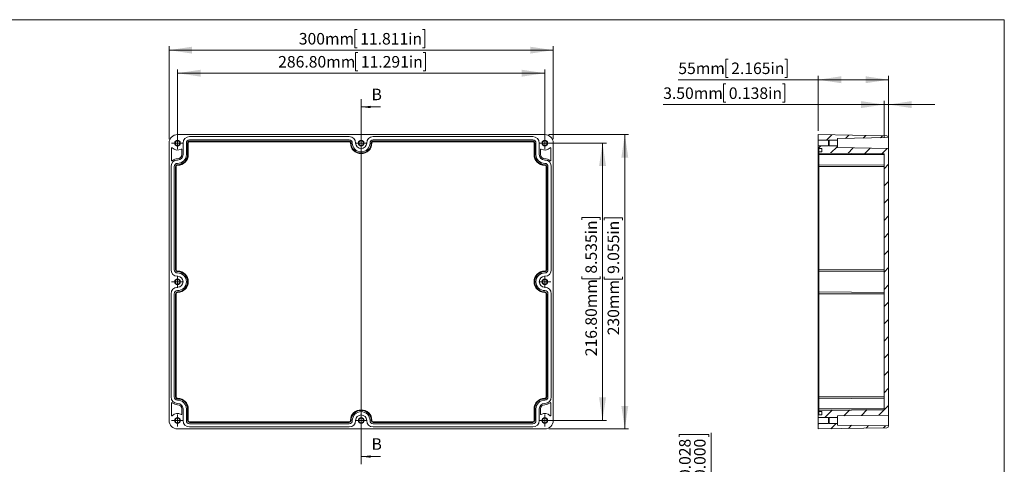
# Model space of a CAD drawing. Units: millimetres. Extents: x 5 to 432, y 3 to 276.
# Drawn here: x 170 to 426, y 161 to 276 of the extents above; entities that cross this region are included whole.
import ezdxf

# ---------------------------------------------------------------- set-up
doc = ezdxf.new("R2010")
doc.units = ezdxf.units.MM
doc.styles.add('SLDTEXTSTYLE1', font='TXT', dxfattribs={"width": 0.75})
doc.dimstyles.new('SLDDIMSTYLE0', dxfattribs={"dimtxt": 3, "dimasz": 6, "dimexe": 0, "dimexo": 0.0625, "dimgap": 0.75, "dimtad": 1, "dimlfac": 3, "dimrnd": 1e-09, "dimzin": 12, "dimdsep": 46, "dimtxsty": 'SLDTEXTSTYLE1', "dimsah": 1, "dimcen": 0.09, "dimadec": 0, "dimazin": 3, "dimtfac": 1, "dimtofl": 0, "dimtmove": 0, "dimatfit": 3, "dimfxl": 0, "dimfrac": 2, "dimtolj": 1, "dimtzin": 12, "dimarcsym": 0})
doc.dimstyles.new('SLDDIMSTYLE1', dxfattribs={"dimtxt": 3, "dimasz": 6, "dimexe": 0, "dimexo": 0.0625, "dimgap": 0.75, "dimtad": 1, "dimlfac": 3, "dimrnd": 1e-09, "dimzin": 4, "dimdsep": 46, "dimtxsty": 'SLDTEXTSTYLE1', "dimsah": 1, "dimcen": 0.09, "dimadec": 0, "dimazin": 1, "dimtfac": 1, "dimtmove": 0, "dimatfit": 0, "dimfxl": 0, "dimfrac": 2, "dimtolj": 1, "dimtzin": 12, "dimarcsym": 0})
doc.dimstyles.new('SLDDIMSTYLE4', dxfattribs={"dimtxt": 3, "dimasz": 6, "dimexe": 0, "dimexo": 0.0625, "dimgap": 0.75, "dimtad": 1, "dimlfac": 0.333333, "dimrnd": 1e-09, "dimzin": 4, "dimdsep": 46, "dimtxsty": 'SLDTEXTSTYLE1', "dimsah": 1, "dimcen": 0.09, "dimadec": 0, "dimazin": 1, "dimtol": 1, "dimtp": 0.7, "dimtfac": 1, "dimtmove": 0, "dimatfit": 0, "dimfxl": 0, "dimfrac": 2, "dimtolj": 1, "dimtzin": 0, "dimarcsym": 0})
doc.dimstyles.new('SLDDIMSTYLE6', dxfattribs={"dimtxt": 3, "dimasz": 6, "dimexe": 0, "dimexo": 0.0625, "dimgap": 0.75, "dimtad": 1, "dimlfac": 3, "dimrnd": 1e-09, "dimzin": 4, "dimdsep": 46, "dimtxsty": 'SLDTEXTSTYLE1', "dimsah": 1, "dimcen": 0.09, "dimadec": 0, "dimazin": 1, "dimtfac": 1, "dimtofl": 0, "dimtmove": 0, "dimatfit": 3, "dimfxl": 0, "dimfrac": 2, "dimtolj": 1, "dimtzin": 12, "dimarcsym": 0})

# ---------------------------------------------------------------- blocks, each defined once
blk = doc.blocks.new('_D_6')
at = {"color": 7, "linetype": 'Continuous', "lineweight": 0}
for p, q in [((341.42, 167.81), (341.42, 168.41)), ((341.42, 168.41), (349.18, 168.41)), ((349.18, 168.41), (349.18, 167.81)), ((349.79, 115.89), (349.79, 168.87)), ((341.42, 139.56), (341.42, 138.95)), ((341.42, 138.95), (349.18, 138.95)), ((349.18, 138.95), (349.18, 139.56)), ((317.12, 115.89), (350.79, 115.89)), ((349.79, 111.09), (349.79, 115.89)), ((317.12, 111.09), (350.79, 111.09)), ((349.79, 111.09), (349.79, 99.09))]:
    blk.add_line(p, q, dxfattribs=at)
for points in [[(349.79, 115.89), (350.69, 121.89), (348.89, 121.89)], [(349.79, 111.09), (348.89, 105.09), (350.69, 105.09)]]:
    blk.add_solid(points, dxfattribs=at)
at = {"color": 7, "linetype": 'Continuous', "lineweight": 0, "char_height": 3, "attachment_point": 1, "rotation": 90, "style": 'SLDTEXTSTYLE1'}
for s, insert in [('0.028', (341.44, 157.07)), ('0.000', (345.32, 157.07)), ('+', (341.44, 154.64)), ('0.063in', (345.27, 140.32)), ('0.70', (341.44, 130.74)), ('0', (345.32, 130.74)), ('+', (341.44, 128.31)), ('1.60mm', (345.27, 111.94))]:
    blk.add_mtext(s, dxfattribs=dict(at, insert=insert))
blk = doc.blocks.new('_D_27')
at = {"color": 7, "linetype": 'Continuous', "lineweight": 0}
for p, q in [((257.65, 273.9), (257.05, 273.9)), ((257.05, 273.9), (257.05, 269.14)), ((274.61, 273.9), (275.22, 273.9)), ((275.22, 273.9), (275.22, 269.14)), ((208.67, 245.36), (208.67, 269.53)), ((257.05, 269.14), (257.65, 269.14)), ((275.22, 269.14), (274.61, 269.14)), ((308.67, 245.36), (308.67, 269.53)), ((208.67, 268.53), (308.67, 268.53))]:
    blk.add_line(p, q, dxfattribs=at)
for points in [[(208.67, 268.53), (214.67, 267.63), (214.67, 269.43)], [(308.67, 268.53), (302.67, 269.43), (302.67, 267.63)]]:
    blk.add_solid(points, dxfattribs=at)
at = {"color": 7, "linetype": 'Continuous', "lineweight": 0, "char_height": 3, "attachment_point": 1, "style": 'SLDTEXTSTYLE1'}
for s, insert in [('300mm', (242.44, 273)), ('11.811in', (258.42, 273))]:
    blk.add_mtext(s, dxfattribs=dict(at, insert=insert))
blk = doc.blocks.new('_D_28')
at = {"color": 7, "linetype": 'Continuous', "lineweight": 0}
for p, q in [((257.83, 267.9), (257.22, 267.9)), ((257.22, 267.9), (257.22, 263.14)), ((274.78, 267.9), (275.39, 267.9)), ((275.39, 267.9), (275.39, 263.14)), ((210.87, 245.33), (210.87, 263.53)), ((210.87, 262.53), (306.47, 262.53)), ((257.22, 263.14), (257.83, 263.14)), ((275.39, 263.14), (274.78, 263.14)), ((306.47, 245.33), (306.47, 263.53))]:
    blk.add_line(p, q, dxfattribs=at)
for points in [[(210.87, 262.53), (216.87, 261.63), (216.87, 263.43)], [(306.47, 262.53), (300.47, 263.43), (300.47, 261.63)]]:
    blk.add_solid(points, dxfattribs=at)
at = {"color": 7, "linetype": 'Continuous', "lineweight": 0, "char_height": 3, "attachment_point": 1, "style": 'SLDTEXTSTYLE1'}
for s, insert in [('286.80mm', (237.07, 267)), ('11.291in', (258.59, 267))]:
    blk.add_mtext(s, dxfattribs=dict(at, insert=insert))
blk = doc.blocks.new('_D_29')
at = {"color": 7, "linetype": 'Continuous', "lineweight": 0}
for p, q in [((307.5, 246.53), (328.3, 246.53)), ((327.3, 246.53), (327.3, 169.86)), ((321.93, 224.21), (321.93, 224.82)), ((321.93, 224.82), (326.69, 224.82)), ((326.69, 224.82), (326.69, 224.21)), ((321.93, 209.48), (321.93, 208.87)), ((321.93, 208.87), (326.69, 208.87)), ((326.69, 208.87), (326.69, 209.48)), ((307.5, 169.86), (328.3, 169.86))]:
    blk.add_line(p, q, dxfattribs=at)
for points in [[(327.3, 246.53), (326.4, 240.53), (328.2, 240.53)], [(327.3, 169.86), (328.2, 175.86), (326.4, 175.86)]]:
    blk.add_solid(points, dxfattribs=at)
at = {"color": 7, "linetype": 'Continuous', "lineweight": 0, "char_height": 3, "attachment_point": 1, "rotation": 90, "style": 'SLDTEXTSTYLE1'}
for s, insert in [('9.055in', (322.82, 210.24)), ('230mm', (322.82, 194.26))]:
    blk.add_mtext(s, dxfattribs=dict(at, insert=insert))
blk = doc.blocks.new('_D_30')
at = {"color": 7, "linetype": 'Continuous', "lineweight": 0}
for p, q in [((307.47, 244.33), (322.5, 244.33)), ((321.5, 244.33), (321.5, 172.06)), ((316.13, 224.3), (316.13, 224.91)), ((316.13, 224.91), (320.89, 224.91)), ((320.89, 224.91), (320.89, 224.3)), ((316.13, 209.56), (316.13, 208.95)), ((316.13, 208.95), (320.89, 208.95)), ((320.89, 208.95), (320.89, 209.56)), ((307.47, 172.06), (322.5, 172.06))]:
    blk.add_line(p, q, dxfattribs=at)
for points in [[(321.5, 244.33), (320.6, 238.33), (322.4, 238.33)], [(321.5, 172.06), (322.4, 178.06), (320.6, 178.06)]]:
    blk.add_solid(points, dxfattribs=at)
at = {"color": 7, "linetype": 'Continuous', "lineweight": 0, "char_height": 3, "attachment_point": 1, "rotation": 90, "style": 'SLDTEXTSTYLE1'}
for s, insert in [('8.535in', (317.03, 210.32)), ('216.80mm', (317.03, 188.8))]:
    blk.add_mtext(s, dxfattribs=dict(at, insert=insert))
blk = doc.blocks.new('SW_CENTERMARKSYMBOL_48')
at = {"color": 0, "linetype": 'Continuous', "lineweight": 0}
for p, q in [((-0.83, 0), (-1.58, 0)), ((0, 0), (-0.83, 0)), ((0, 0.83), (0, 1.58)), ((0, 0), (0, 0.83)), ((0, 0), (0, -0.83)), ((0, 0), (0.83, 0)), ((0.83, 0), (1.58, 0)), ((0, -0.83), (0, -1.58))]:
    blk.add_line(p, q, dxfattribs=at)
blk = doc.blocks.new('SW_CENTERMARKSYMBOL_49')
at = {"color": 0, "linetype": 'Continuous', "lineweight": 0}
for p, q in [((-0.83, 0), (-1.58, 0)), ((0, 0), (-0.83, 0)), ((0, 0.83), (0, 1.58)), ((0, 0), (0, 0.83)), ((0, 0), (0, -0.83)), ((0, 0), (0.83, 0)), ((0.83, 0), (1.58, 0)), ((0, -0.83), (0, -1.58))]:
    blk.add_line(p, q, dxfattribs=at)
blk = doc.blocks.new('SW_CENTERMARKSYMBOL_50')
at = {"color": 0, "linetype": 'Continuous', "lineweight": 0}
for p, q in [((-0.83, 0), (-1.58, 0)), ((0, 0), (-0.83, 0)), ((0, 0.83), (0, 1.58)), ((0, 0), (0, 0.83)), ((0, 0), (0, -0.83)), ((0, 0), (0.83, 0)), ((0.83, 0), (1.58, 0)), ((0, -0.83), (0, -1.58))]:
    blk.add_line(p, q, dxfattribs=at)
blk = doc.blocks.new('SW_CENTERMARKSYMBOL_51')
at = {"color": 0, "linetype": 'Continuous', "lineweight": 0}
for p, q in [((0, 0), (-0.83, 0)), ((0, 0.83), (0, 1.58)), ((0, 0), (0, 0.83)), ((0, 0), (0, -0.83)), ((0, 0), (0.83, 0)), ((0.83, 0), (1.58, 0)), ((-0.83, 0), (-1.58, 0)), ((0, -0.83), (0, -1.58))]:
    blk.add_line(p, q, dxfattribs=at)
blk = doc.blocks.new('SW_CENTERMARKSYMBOL_52')
at = {"color": 0, "linetype": 'Continuous', "lineweight": 0}
for p, q in [((0, 0), (-0.83, 0)), ((0, 0.83), (0, 1.58)), ((0, 0), (0, 0.83)), ((0, 0), (0, -0.83)), ((0, 0), (0.83, 0)), ((0.83, 0), (1.58, 0)), ((-0.83, 0), (-1.58, 0)), ((0, -0.83), (0, -1.58))]:
    blk.add_line(p, q, dxfattribs=at)
blk = doc.blocks.new('SW_CENTERMARKSYMBOL_53')
at = {"color": 0, "linetype": 'Continuous', "lineweight": 0}
for p, q in [((-0.83, 0), (-1.58, 0)), ((0, 0), (-0.83, 0)), ((0, 0.83), (0, 1.58)), ((0, 0), (0, 0.83)), ((0, 0), (0, -0.83)), ((0, 0), (0.83, 0)), ((0.83, 0), (1.58, 0)), ((0, -0.83), (0, -1.58))]:
    blk.add_line(p, q, dxfattribs=at)
blk = doc.blocks.new('SW_CENTERMARKSYMBOL_54')
at = {"color": 0, "linetype": 'Continuous', "lineweight": 0}
for p, q in [((-0.83, 0), (-1.58, 0)), ((0, 0), (-0.83, 0)), ((0, 0.83), (0, 1.58)), ((0, 0), (0, 0.83)), ((0, 0), (0, -0.83)), ((0, 0), (0.83, 0)), ((0.83, 0), (1.58, 0)), ((0, -0.83), (0, -1.58))]:
    blk.add_line(p, q, dxfattribs=at)
blk = doc.blocks.new('SW_CENTERMARKSYMBOL_55')
at = {"color": 0, "linetype": 'Continuous', "lineweight": 0}
for p, q in [((-0.83, 0), (-1.58, 0)), ((0, 0), (-0.83, 0)), ((0, 0.83), (0, 1.58)), ((0, 0), (0, 0.83)), ((0, 0), (0, -0.83)), ((0, 0), (0.83, 0)), ((0.83, 0), (1.58, 0)), ((0, -0.83), (0, -1.58))]:
    blk.add_line(p, q, dxfattribs=at)
blk = doc.blocks.new('_D_31')
at = {"color": 7, "linetype": 'Continuous', "lineweight": 0}
for p, q in [((354.23, 266.19), (353.62, 266.19)), ((353.62, 266.19), (353.62, 261.43)), ((368.96, 266.19), (369.57, 266.19)), ((369.57, 266.19), (369.57, 261.43)), ((353.62, 261.43), (354.23, 261.43)), ((369.57, 261.43), (368.96, 261.43)), ((377.63, 247.53), (377.63, 261.82)), ((395.96, 243.91), (395.96, 261.82)), ((377.63, 260.82), (341.23, 260.82)), ((377.63, 260.82), (395.96, 260.82))]:
    blk.add_line(p, q, dxfattribs=at)
for points in [[(377.63, 260.82), (383.63, 259.92), (383.63, 261.72)], [(395.96, 260.82), (389.96, 261.72), (389.96, 259.92)]]:
    blk.add_solid(points, dxfattribs=at)
at = {"color": 7, "linetype": 'Continuous', "lineweight": 0, "char_height": 3, "attachment_point": 1, "style": 'SLDTEXTSTYLE1'}
for s, insert in [('55mm', (341.23, 265.3)), ('2.165in', (354.99, 265.3))]:
    blk.add_mtext(s, dxfattribs=dict(at, insert=insert))
blk = doc.blocks.new('_D_32')
at = {"color": 7, "linetype": 'Continuous', "lineweight": 0}
for p, q in [((353.61, 259.72), (353, 259.72)), ((353, 259.72), (353, 254.96)), ((368.35, 259.72), (368.96, 259.72)), ((368.96, 259.72), (368.96, 254.96)), ((394.8, 254.35), (337.29, 254.35)), ((353, 254.96), (353.61, 254.96)), ((368.96, 254.96), (368.35, 254.96)), ((394.8, 245.68), (394.8, 255.35)), ((394.8, 254.35), (395.96, 254.35)), ((395.96, 243.91), (395.96, 255.35)), ((395.96, 254.35), (407.96, 254.35))]:
    blk.add_line(p, q, dxfattribs=at)
for points in [[(394.8, 254.35), (388.8, 255.25), (388.8, 253.45)], [(395.96, 254.35), (401.96, 253.45), (401.96, 255.25)]]:
    blk.add_solid(points, dxfattribs=at)
at = {"color": 7, "linetype": 'Continuous', "lineweight": 0, "char_height": 3, "attachment_point": 1, "style": 'SLDTEXTSTYLE1'}
for s, insert in [('3.50mm', (337.29, 258.82)), ('0.138in', (354.37, 258.82))]:
    blk.add_mtext(s, dxfattribs=dict(at, insert=insert))

msp = doc.modelspace()

# ---------------------------------------------------------------- hatches: boundary and pattern name
at = {"linetype": 'Continuous', "lineweight": 0}
h = msp.add_hatch(dxfattribs=at)
h.set_pattern_fill('ANSI31', style=0)
edge = h.paths.add_edge_path(flags=0)
edge.add_line((380.2958, 245.0777), (380.2958, 244.9444))
edge.add_line((380.2958, 244.9444), (380.4625, 244.9444))
edge.add_line((380.4625, 244.9444), (380.4625, 245.0777))
edge.add_line((380.4625, 245.0777), (382.6292, 245.0777))
edge.add_line((382.6292, 245.0777), (382.6292, 245.5117))
edge.add_line((382.6292, 245.5117), (395.9617, 245.7444))
edge.add_arc((395.4625, 245.7164), 0.5, 3.212974, 89)
edge.add_line((395.4712, 246.2163), (377.6292, 246.5277))
edge.add_line((377.6292, 246.5277), (377.6292, 245.0777))
edge.add_line((377.6292, 245.0777), (380.2958, 245.0777))
h = msp.add_hatch(dxfattribs=at)
h.set_pattern_fill('ANSI31', style=0)
h.paths.add_polyline_path([(394.7958, 241.5446), (394.7958, 174.8442), (377.7958, 174.6958), (377.7958, 174.361), (378.5625, 174.361), (378.5625, 173.4944), (377.6292, 173.4944), (377.6292, 172.811), (380.2958, 172.811), (380.2958, 172.6777), (380.4625, 172.6777), (380.4625, 172.811), (382.6292, 172.811), (382.6292, 173.245), (395.9625, 173.4777), (395.9625, 242.911), (382.6292, 243.1438), (382.6292, 243.5777), (380.4625, 243.5777), (380.4625, 243.711), (380.2958, 243.711), (380.2958, 243.5777), (377.6292, 243.5777), (377.6292, 242.8944), (378.5625, 242.8944), (378.5625, 242.0277), (377.7958, 242.0277), (377.7958, 241.6929)], flags=0)
h = msp.add_hatch(dxfattribs=at)
h.set_pattern_fill('ANSI31', style=0)
edge = h.paths.add_edge_path(flags=0)
edge.add_line((380.4625, 171.311), (380.4625, 171.4444))
edge.add_line((380.4625, 171.4444), (380.2958, 171.4444))
edge.add_line((380.2958, 171.4444), (380.2958, 171.311))
edge.add_line((380.2958, 171.311), (377.6292, 171.311))
edge.add_line((377.6292, 171.311), (377.6292, 169.861))
edge.add_line((377.6292, 169.861), (395.4712, 170.1725))
edge.add_arc((395.4625, 170.6724), 0.5, 271, 356.787026)
edge.add_line((395.9617, 170.6444), (382.6292, 170.8771))
edge.add_line((382.6292, 170.8771), (382.6292, 171.311))
edge.add_line((382.6292, 171.311), (380.4625, 171.311))

# ---------------------------------------------------------------- linework, layer by layer
at = {"color": 7, "linetype": 'Continuous', "lineweight": 0}
for p, q in [((426.0829, 276.4678), (4.8134, 276.4678)), ((426.0829, 276.4678), (426.0829, 2.9302)), ((258.6714, 255.7277), (258.6714, 160.661)), ((263.6714, 253.7277), (258.6714, 253.7277)), ((263.6714, 162.661), (258.6714, 162.661))]:
    msp.add_line(p, q, dxfattribs=at)
at = {"color": 7, "linetype": 'Continuous', "lineweight": 15}
for p, q in [((210.838, 246.5277), (306.5047, 246.5277)), ((377.6292, 245.0777), (377.6292, 246.5277)), ((377.6292, 246.5277), (395.4712, 246.2163)), ((208.6714, 172.0277), (208.6714, 244.361)), ((212.3047, 241.3277), (212.3047, 244.3277)), ((213.1714, 241.3277), (213.1714, 244.3277)), ((213.5062, 241.3277), (213.5062, 244.3277)), ((213.6545, 244.3277), (213.5062, 244.3277)), ((213.6545, 244.3277), (213.6545, 241.3277)), ((214.0047, 246.0277), (255.538, 246.0277)), ((214.0047, 245.161), (255.538, 245.161)), ((214.0047, 244.8263), (255.538, 244.8263)), ((214.0047, 244.6779), (214.0047, 244.8263)), ((255.538, 244.6779), (214.0047, 244.6779)), ((255.538, 244.6779), (255.538, 244.8263)), ((255.8882, 244.3277), (256.0366, 244.3277)), ((261.4545, 244.3277), (261.3062, 244.3277)), ((261.8047, 246.0277), (303.338, 246.0277)), ((261.8047, 245.161), (303.338, 245.161)), ((261.8047, 244.8263), (303.338, 244.8263)), ((261.8047, 244.6779), (261.8047, 244.8263)), ((303.338, 244.6779), (261.8047, 244.6779)), ((303.338, 244.6779), (303.338, 244.8263)), ((303.6882, 241.3277), (303.6882, 244.3277)), ((303.6882, 244.3277), (303.8366, 244.3277)), ((303.8366, 244.3277), (303.8366, 241.3277)), ((304.1714, 244.3277), (304.1714, 241.3277)), ((305.038, 244.3277), (305.038, 241.3277)), ((308.6714, 244.361), (308.6714, 172.0277)), ((377.6292, 245.0777), (380.2958, 245.0777)), ((377.6292, 243.5777), (377.6292, 245.0777)), ((377.6292, 242.8944), (377.6292, 243.5777)), ((380.2958, 243.5777), (377.6292, 243.5777)), ((380.2958, 244.9444), (380.2958, 245.0777)), ((380.2958, 244.9444), (380.4625, 244.9444)), ((380.2958, 243.711), (380.2958, 244.9444)), ((380.2958, 243.5777), (380.2958, 243.711)), ((380.4625, 243.711), (380.2958, 243.711)), ((380.4625, 245.0777), (382.6292, 245.0777)), ((380.4625, 244.9444), (380.4625, 245.0777)), ((380.4625, 243.711), (380.4625, 244.9444)), ((380.4625, 243.5777), (380.4625, 243.711)), ((382.6292, 243.5777), (380.4625, 243.5777)), ((382.6292, 245.5117), (395.9617, 245.7444)), ((382.6292, 245.0777), (382.6292, 245.5117)), ((382.6292, 243.5777), (382.6292, 245.0777)), ((382.6292, 243.1438), (382.6292, 243.5777)), ((395.9625, 242.911), (395.9625, 245.7164)), ((209.338, 239.7745), (209.338, 243.0303)), ((211.9714, 242.6731), (211.9714, 241.3277)), ((213.6545, 241.3277), (213.5062, 241.3277)), ((303.6882, 241.3277), (303.8366, 241.3277)), ((305.3714, 241.3277), (305.3714, 242.6731)), ((308.0047, 243.0303), (308.0047, 239.7745)), ((377.6292, 242.8944), (378.5625, 242.8944)), ((377.6292, 241.3277), (377.6292, 242.8944)), ((377.6292, 239.8944), (377.6292, 241.3277)), ((377.7958, 242.8944), (377.7958, 242.0277)), ((377.7958, 241.6929), (377.7958, 242.0277)), ((377.7958, 242.0277), (378.5625, 242.0277)), ((377.7958, 241.6929), (394.7958, 241.5446)), ((377.7958, 241.3277), (377.7958, 241.6929)), ((394.7958, 241.3277), (377.7958, 241.3277)), ((377.7958, 238.6929), (377.7958, 241.3277)), ((378.5625, 242.0277), (378.5625, 242.8944)), ((395.9625, 242.911), (382.6292, 243.1438)), ((394.7958, 174.8442), (394.7958, 241.5446)), ((395.9625, 173.4777), (395.9625, 242.911)), ((210.8714, 238.5446), (210.8714, 238.6929)), ((306.4714, 238.5446), (306.4714, 238.6929)), ((377.7958, 239.8944), (377.6292, 239.8944)), ((377.6292, 238.1944), (377.6292, 239.8944)), ((394.7958, 238.5446), (377.7958, 238.6929)), ((377.7958, 238.1944), (377.7958, 238.6929)), ((209.1714, 211.3277), (209.1714, 238.1944)), ((210.038, 211.3277), (210.038, 238.1944)), ((210.3728, 211.3277), (210.3728, 238.1944)), ((210.5212, 238.1944), (210.3728, 238.1944)), ((210.5212, 238.1944), (210.5212, 211.3277)), ((306.8216, 211.3277), (306.8216, 238.1944)), ((306.8216, 238.1944), (306.9699, 238.1944)), ((306.9699, 238.1944), (306.9699, 211.3277)), ((307.3047, 238.1944), (307.3047, 211.3277)), ((308.1714, 238.1944), (308.1714, 211.3277)), ((377.6292, 211.3277), (377.6292, 238.1944)), ((394.7958, 238.1944), (377.7958, 238.1944)), ((377.7958, 211.3277), (377.7958, 238.1944)), ((210.5212, 211.3277), (210.3728, 211.3277)), ((210.8714, 210.9775), (210.8714, 210.8292)), ((306.4714, 210.9775), (306.4714, 210.8292)), ((306.8216, 211.3277), (306.9699, 211.3277)), ((377.6292, 209.6277), (377.6292, 211.3277)), ((394.7958, 211.3277), (377.7958, 211.3277)), ((377.7958, 210.8292), (377.7958, 211.3277)), ((394.7958, 210.9775), (377.7958, 210.8292)), ((377.7958, 205.5596), (377.7958, 210.8292)), ((377.7958, 209.6277), (377.6292, 209.6277)), ((377.6292, 206.761), (377.6292, 209.6277)), ((209.1714, 178.1944), (209.1714, 205.061)), ((210.038, 178.1944), (210.038, 205.061)), ((210.3728, 178.1944), (210.3728, 205.061)), ((210.5212, 205.061), (210.3728, 205.061)), ((210.5212, 205.061), (210.5212, 178.1944)), ((210.8714, 205.5596), (210.8714, 205.4112)), ((306.4714, 205.4112), (306.4714, 205.5596)), ((306.8216, 205.061), (306.9699, 205.061)), ((306.8216, 178.1944), (306.8216, 205.061)), ((306.9699, 205.061), (306.9699, 178.1944)), ((307.3047, 205.061), (307.3047, 178.1944)), ((308.1714, 205.061), (308.1714, 178.1944)), ((377.6292, 206.761), (377.7958, 206.761)), ((377.6292, 205.061), (377.6292, 206.761)), ((377.6292, 178.1944), (377.6292, 205.061)), ((377.7958, 205.5596), (394.7958, 205.4112)), ((377.7958, 205.061), (377.7958, 205.5596)), ((394.7958, 205.061), (377.7958, 205.061)), ((377.7958, 178.1944), (377.7958, 205.061)), ((210.5212, 178.1944), (210.3728, 178.1944)), ((210.8714, 177.8442), (210.8714, 177.6958)), ((306.4714, 177.8442), (306.4714, 177.6958)), ((306.8216, 178.1944), (306.9699, 178.1944)), ((377.6292, 176.4944), (377.6292, 178.1944)), ((394.7958, 178.1944), (377.7958, 178.1944)), ((377.7958, 177.6958), (377.7958, 178.1944)), ((394.7958, 177.8442), (377.7958, 177.6958)), ((377.7958, 175.061), (377.7958, 177.6958)), ((209.338, 173.3585), (209.338, 176.6143)), ((211.9714, 175.061), (211.9714, 173.7157)), ((212.3047, 172.061), (212.3047, 175.061)), ((213.1714, 172.061), (213.1714, 175.061)), ((213.5062, 172.061), (213.5062, 175.061)), ((213.6545, 175.061), (213.5062, 175.061)), ((213.6545, 175.061), (213.6545, 172.061)), ((303.6882, 175.061), (303.8366, 175.061)), ((303.6882, 172.061), (303.6882, 175.061)), ((303.8366, 175.061), (303.8366, 172.061)), ((304.1714, 175.061), (304.1714, 172.061)), ((305.038, 175.061), (305.038, 172.061)), ((305.3714, 173.7157), (305.3714, 175.061)), ((308.0047, 176.6143), (308.0047, 173.3585)), ((377.7958, 176.4944), (377.6292, 176.4944)), ((377.6292, 175.061), (377.6292, 176.4944)), ((377.6292, 173.4944), (377.6292, 175.061)), ((394.7958, 175.061), (377.7958, 175.061)), ((377.7958, 174.6958), (377.7958, 175.061)), ((394.7958, 174.8442), (377.7958, 174.6958)), ((377.7958, 174.361), (377.7958, 174.6958)), ((378.5625, 174.361), (377.7958, 174.361)), ((377.7958, 174.361), (377.7958, 173.4944)), ((378.5625, 173.4944), (378.5625, 174.361)), ((213.6545, 172.061), (213.5062, 172.061)), ((255.8882, 172.061), (256.0366, 172.061)), ((261.4545, 172.061), (261.3062, 172.061)), ((303.6882, 172.061), (303.8366, 172.061)), ((377.6292, 172.811), (377.6292, 173.4944)), ((378.5625, 173.4944), (377.6292, 173.4944)), ((377.6292, 172.811), (380.2958, 172.811)), ((377.6292, 171.311), (377.6292, 172.811)), ((380.2958, 172.6777), (380.2958, 172.811)), ((380.2958, 172.6777), (380.4625, 172.6777)), ((380.2958, 171.4444), (380.2958, 172.6777)), ((380.4625, 172.811), (382.6292, 172.811)), ((380.4625, 172.6777), (380.4625, 172.811)), ((380.4625, 171.4444), (380.4625, 172.6777)), ((382.6292, 173.245), (395.9625, 173.4777)), ((382.6292, 172.811), (382.6292, 173.245)), ((382.6292, 171.311), (382.6292, 172.811)), ((395.9625, 170.6724), (395.9625, 173.4777)), ((306.5047, 169.861), (210.838, 169.861)), ((214.0047, 171.7109), (255.538, 171.7109)), ((214.0047, 171.7109), (214.0047, 171.5625)), ((255.538, 171.5625), (214.0047, 171.5625)), ((255.538, 171.2277), (214.0047, 171.2277)), ((255.538, 170.361), (214.0047, 170.361)), ((255.538, 171.7109), (255.538, 171.5625)), ((261.8047, 171.7109), (303.338, 171.7109)), ((261.8047, 171.7109), (261.8047, 171.5625)), ((303.338, 171.5625), (261.8047, 171.5625)), ((303.338, 171.2277), (261.8047, 171.2277)), ((303.338, 170.361), (261.8047, 170.361)), ((303.338, 171.7109), (303.338, 171.5625)), ((380.2958, 171.311), (377.6292, 171.311)), ((377.6292, 169.861), (377.6292, 171.311)), ((395.4712, 170.1725), (377.6292, 169.861)), ((380.4625, 171.4444), (380.2958, 171.4444)), ((380.2958, 171.311), (380.2958, 171.4444)), ((380.4625, 171.311), (380.4625, 171.4444)), ((382.6292, 171.311), (380.4625, 171.311)), ((382.6292, 170.8771), (382.6292, 171.311)), ((395.9617, 170.6444), (382.6292, 170.8771))]:
    msp.add_line(p, q, dxfattribs=at)
at = {"color": 8, "linetype": 'Continuous', "lineweight": 15}
for p, q in [((377.7958, 241.3277), (377.6292, 241.3277)), ((377.7958, 238.1944), (377.6292, 238.1944)), ((377.7958, 211.3277), (377.6292, 211.3277)), ((377.7958, 205.061), (377.6292, 205.061)), ((377.7958, 178.1944), (377.6292, 178.1944)), ((377.7958, 175.061), (377.6292, 175.061))]:
    msp.add_line(p, q, dxfattribs=at)
at = {"color": 7, "linetype": 'Continuous', "lineweight": 15}
for centre, radius in [((210.8714, 244.3277), 0.75), ((210.8714, 244.3277), 0.6167), ((258.6714, 244.3277), 0.75), ((258.6714, 244.3277), 0.6167), ((306.4714, 244.3277), 0.75), ((306.4714, 244.3277), 0.6167), ((210.8714, 208.1944), 0.75), ((210.8714, 208.1944), 0.6167), ((306.4714, 208.1944), 0.75), ((306.4714, 208.1944), 0.6167), ((210.8714, 172.061), 0.75), ((210.8714, 172.061), 0.6167), ((258.6714, 172.061), 0.75), ((258.6714, 172.061), 0.6167), ((306.4714, 172.061), 0.75), ((306.4714, 172.061), 0.6167)]:
    msp.add_circle(centre, radius, dxfattribs=at)
for centre, radius, start, end in [((210.838, 244.361), 2.1667, 90, 180), ((306.5047, 244.361), 2.1667, 0, 90), ((395.4625, 245.7164), 0.5, 3.212974, 89), ((214.0047, 244.3277), 1.7, 90, 180), ((214.0047, 244.3277), 0.8333, 90, 180), ((214.0047, 244.3277), 0.4985, 90, 180), ((214.0047, 244.3277), 0.3502, 90, 180), ((255.538, 244.3277), 1.7, 0, 90), ((255.538, 244.3277), 0.8333, 0, 90), ((255.538, 244.3277), 0.4985, 360, 90), ((255.538, 244.3277), 0.3502, 0, 90), ((258.6714, 244.3277), 2.7831, 180, 0), ((258.6714, 244.3277), 2.6348, 180, 0), ((258.6714, 244.3277), 2.3, 180, 0), ((258.6714, 244.3277), 1.4333, 180, 0), ((261.8047, 244.3277), 1.7, 90, 180), ((261.8047, 244.3277), 0.8333, 90, 180), ((261.8047, 244.3277), 0.4985, 90, 180), ((261.8047, 244.3277), 0.3502, 90, 180), ((303.338, 244.3277), 1.7, 0, 90), ((303.338, 244.3277), 0.8333, 0, 90), ((303.338, 244.3277), 0.4985, 0, 90), ((303.338, 244.3277), 0.3502, 0, 90), ((209.438, 243.0303), 0.1, 42.150955, 180), ((210.8714, 244.3277), 1.8333, 222.150955, 301.14739), ((210.8714, 241.3277), 1.1, 270, 0), ((210.8714, 241.3277), 1.4333, 270, 0), ((210.8714, 241.3277), 2.3, 270, 0), ((210.8714, 241.3277), 2.6348, 270, 0), ((210.8714, 241.3277), 2.7831, 270, 0), ((211.8714, 242.6731), 0.1, 360, 121.14739), ((306.4714, 241.3277), 2.7831, 180, 270), ((306.4714, 241.3277), 2.6348, 180, 270), ((306.4714, 241.3277), 2.3, 180, 270), ((306.4714, 241.3277), 1.4333, 180, 270), ((305.4714, 242.6731), 0.1, 58.85261, 180), ((306.4714, 241.3277), 1.1, 180, 270), ((306.4714, 244.3277), 1.8333, 238.85261, 317.849045), ((307.9047, 243.0303), 0.1, 0, 137.849045), ((210.8714, 238.1944), 1.7, 90, 180), ((209.438, 239.7745), 0.1, 180, 312.211944), ((210.8714, 238.1944), 2.0333, 90, 132.211944), ((210.8714, 238.1944), 0.8333, 90, 180), ((210.8714, 238.1944), 0.4985, 90, 180), ((210.8714, 238.1944), 0.3502, 90, 180), ((306.4714, 238.1944), 2.0333, 47.788056, 90), ((306.4714, 238.1944), 1.7, 0, 90), ((306.4714, 238.1944), 0.8333, 0, 90), ((306.4714, 238.1944), 0.4985, 0, 90), ((306.4714, 238.1944), 0.3502, 0, 90), ((307.9047, 239.7745), 0.1, 227.788056, 0), ((210.8714, 211.3277), 1.7, 180, 270), ((210.8714, 211.3277), 0.8333, 180, 270), ((210.8714, 211.3277), 0.4985, 180, 270), ((210.8714, 211.3277), 0.3502, 180, 270), ((210.8714, 208.1944), 2.7831, 270, 90), ((210.8714, 208.1944), 2.6348, 270, 90), ((210.8714, 208.1944), 2.3, 270, 90), ((306.4714, 208.1944), 2.7831, 90, 270), ((306.4714, 208.1944), 2.6348, 90, 270), ((306.4714, 208.1944), 2.3, 90, 270), ((306.4714, 211.3277), 1.7, 270, 0), ((306.4714, 211.3277), 0.8333, 270, 0), ((306.4714, 211.3277), 0.4985, 270, 360), ((306.4714, 211.3277), 0.3502, 270, 360), ((210.8714, 208.1944), 1.4333, 270, 90), ((306.4714, 208.1944), 1.4333, 90, 270), ((210.8714, 205.061), 1.7, 90, 180), ((210.8714, 205.061), 0.8333, 90, 180), ((210.8714, 205.061), 0.4985, 90, 180), ((210.8714, 205.061), 0.3502, 90, 180), ((306.4714, 205.061), 1.7, 0, 90), ((306.4714, 205.061), 0.8333, 0, 90), ((306.4714, 205.061), 0.4985, 0, 90), ((306.4714, 205.061), 0.3502, 0, 90), ((210.8714, 178.1944), 1.7, 180, 270), ((210.8714, 178.1944), 0.8333, 180, 270), ((210.8714, 178.1944), 0.4985, 180, 270), ((210.8714, 178.1944), 0.3502, 180, 270), ((210.8714, 175.061), 2.7831, 360, 90), ((210.8714, 175.061), 2.6348, 360, 90), ((210.8714, 175.061), 2.3, 360, 90), ((306.4714, 175.061), 2.7831, 90, 180), ((306.4714, 175.061), 2.6348, 90, 180), ((306.4714, 175.061), 2.3, 90, 180), ((306.4714, 178.1944), 1.7, 270, 360), ((306.4714, 178.1944), 0.8333, 270, 0), ((306.4714, 178.1944), 0.4985, 270, 0), ((306.4714, 178.1944), 0.3502, 270, 0), ((209.438, 176.6143), 0.1, 47.788056, 180), ((210.8714, 178.1944), 2.0333, 227.788056, 270), ((210.8714, 175.061), 1.4333, 360, 90), ((210.8714, 175.061), 1.1, 360, 90), ((258.6714, 172.061), 2.7831, 360, 180), ((258.6714, 172.061), 2.6348, 360, 180), ((258.6714, 172.061), 2.3, 0, 180), ((306.4714, 175.061), 1.4333, 90, 180), ((306.4714, 175.061), 1.1, 90, 180), ((306.4714, 178.1944), 2.0333, 270, 312.211944), ((307.9047, 176.6143), 0.1, 0, 132.211944), ((210.838, 172.0277), 2.1667, 180, 270), ((209.438, 173.3585), 0.1, 180, 317.849045), ((210.8714, 172.061), 1.8333, 58.85261, 137.849045), ((211.8714, 173.7157), 0.1, 238.85261, 0), ((214.0047, 172.061), 1.7, 180, 270), ((214.0047, 172.061), 0.8333, 180, 270), ((214.0047, 172.061), 0.4985, 180, 270), ((214.0047, 172.061), 0.3502, 180, 270), ((255.538, 172.061), 1.7, 270, 0), ((255.538, 172.061), 0.8333, 270, 0), ((255.538, 172.061), 0.4985, 270, 0), ((255.538, 172.061), 0.3502, 270, 0), ((258.6714, 172.061), 1.4333, 360, 180), ((261.8047, 172.061), 1.7, 180, 270), ((261.8047, 172.061), 0.8333, 180, 270), ((261.8047, 172.061), 0.4985, 180, 270), ((261.8047, 172.061), 0.3502, 180, 270), ((303.338, 172.061), 1.7, 270, 0), ((303.338, 172.061), 0.8333, 270, 0), ((303.338, 172.061), 0.4985, 270, 0), ((303.338, 172.061), 0.3502, 270, 0), ((305.4714, 173.7157), 0.1, 180, 301.14739), ((306.4714, 172.061), 1.8333, 42.150955, 121.14739), ((306.5047, 172.0277), 2.1667, 270, 0), ((307.9047, 173.3585), 0.1, 222.150955, 360), ((395.4625, 170.6724), 0.5, 271, 356.787026)]:
    msp.add_arc(centre, radius, start, end, dxfattribs=at)
for points in [[(395.9617, 245.7444), (395.9617, 245.7444), (395.9625, 245.7351), (395.9625, 245.7164)], [(395.9625, 170.6724), (395.9625, 170.6536), (395.9617, 170.6444), (395.9617, 170.6444)]]:
    msp.add_open_spline(points, degree=3, dxfattribs=at)
at = {"color": 7, "linetype": 'Continuous', "lineweight": 0}
for points in [[(258.6714, 253.7277), (261.1714, 253.4177), (261.1714, 254.0377)], [(258.6714, 162.661), (261.1714, 162.351), (261.1714, 162.971)]]:
    msp.add_solid(points, dxfattribs=at)

# ---------------------------------------------------------------- block references
for name, p in [('SW_CENTERMARKSYMBOL_55', (210.8714, 244.3277)), ('SW_CENTERMARKSYMBOL_49', (258.6714, 244.3277)), ('SW_CENTERMARKSYMBOL_54', (306.4714, 244.3277)), ('SW_CENTERMARKSYMBOL_48', (210.8714, 208.1944)), ('SW_CENTERMARKSYMBOL_50', (306.4714, 208.1944)), ('SW_CENTERMARKSYMBOL_52', (210.8714, 172.061)), ('SW_CENTERMARKSYMBOL_51', (258.6714, 172.061)), ('SW_CENTERMARKSYMBOL_53', (306.4714, 172.061))]:
    msp.add_blockref(name, p, dxfattribs=at)

# ---------------------------------------------------------------- texts
at = {"color": 7, "linetype": 'Continuous', "char_height": 3, "attachment_point": 1, "style": 'SLDTEXTSTYLE1'}
for insert in [(261.3753, 258.4922), (261.3753, 167.4255)]:
    msp.add_mtext('B', dxfattribs=dict(at, insert=insert))

# ---------------------------------------------------------------- dimensions: what is measured, and where the dimension line sits
at = {"color": 7, "linetype": 'Continuous', "lineweight": 0}
for base, p1, p2, angle, dimstyle, picture, middle in [((308.6714, 268.5277), (208.6714, 244.361), (308.6714, 244.361), 0, 'SLDDIMSTYLE0', '_D_27', (259.056, 268.5277)), ((306.4714, 262.5277), (210.8714, 244.3277), (306.4714, 244.3277), 0, 'SLDDIMSTYLE6', '_D_28', (256.4599, 262.5277)), ((327.2974, 169.861), (306.5047, 246.5277), (306.5047, 169.861), 90, 'SLDDIMSTYLE0', '_D_29', (327.2974, 209.7685)), ((321.5026, 172.061), (306.4714, 244.3277), (306.4714, 172.061), 90, 'SLDDIMSTYLE6', '_D_30', (321.5026, 207.0819)), ((349.7917, 115.8862), (316.1241, 111.0862), (316.1241, 115.8862), 90, 'SLDDIMSTYLE4', '_D_6', (349.7917, 140.4083))]:
    dim = msp.add_linear_dim(base=base, p1=p1, p2=p2, angle=angle, dimstyle=dimstyle, dxfattribs=at)
    dim.commit()
    dim.dimension.update_dxf_attribs({"geometry": picture, "text_midpoint": middle, "dimtype": 160})
for base, p1, dimstyle, picture, middle in [((395.9625, 260.823), (377.6292, 246.5277), 'SLDDIMSTYLE0', '_D_31', (355.6291, 260.823)), ((395.9625, 254.3483), (394.7958, 244.6779), 'SLDDIMSTYLE1', '_D_32', (353.351, 254.3483))]:
    dim = msp.add_linear_dim(base=base, p1=p1, p2=(395.9625, 242.911), dimstyle=dimstyle, dxfattribs=at)
    dim.commit()
    dim.dimension.update_dxf_attribs({"geometry": picture, "text_midpoint": middle, "dimtype": 160})

doc.saveas('drawing.dxf')
